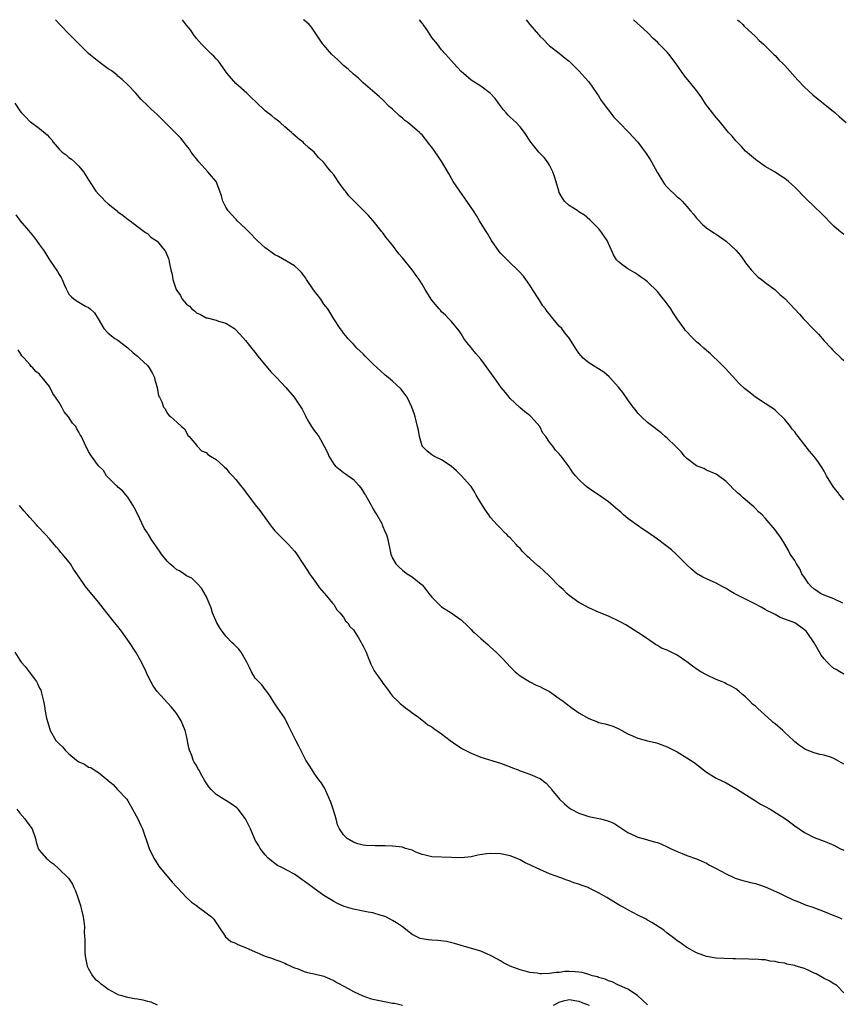
# Model space of a CAD drawing. Units: inches. Extents: x 2628000 to 2631000, y 1500000 to 1503000.
# Drawn here: x 2628267 to 2628435, y 1502799 to 1503000 of the extents above; entities that cross this region are included whole.
import ezdxf

# ---------------------------------------------------------------- set-up
doc = ezdxf.new("R2010")
doc.units = ezdxf.units.IN
doc.header["$MEASUREMENT"] = 0
doc.layers.add('LD26281500_10ft', color=123, linetype='Continuous')

msp = doc.modelspace()

# ---------------------------------------------------------------- linework, layer by layer
at = {"layer": 'LD26281500_10ft'}
for points, elevation in [([(2628435, 1502848.18), (2628433.61, 1502849), (2628433, 1502849.32), (2628432.5, 1502849.5), (2628431, 1502849.97), (2628430.14, 1502850.14), (2628429, 1502850.48), (2628427.18, 1502851.18), (2628427, 1502851.27), (2628425.98, 1502851.98), (2628425, 1502852.75), (2628424.76, 1502853), (2628423, 1502854.62), (2628422.61, 1502855), (2628421, 1502856.37), (2628420.64, 1502856.64), (2628420.29, 1502857), (2628417.49, 1502859.49), (2628417, 1502859.99), (2628416.42, 1502860.42), (2628415.88, 1502861), (2628415, 1502861.87), (2628414.37, 1502862.37), (2628413.67, 1502863), (2628413.3, 1502863.3), (2628413, 1502863.51), (2628412.07, 1502864.07), (2628411, 1502864.57), (2628410.72, 1502864.72), (2628410.08, 1502865), (2628409, 1502865.43), (2628407, 1502866.37), (2628405.88, 1502867), (2628405.34, 1502867.34), (2628404.15, 1502868.15), (2628403, 1502869.07), (2628401, 1502870.39), (2628399.82, 1502871), (2628399.25, 1502871.25), (2628399, 1502871.4), (2628397.85, 1502871.85), (2628397, 1502872.4), (2628396.6, 1502872.6), (2628395, 1502873.73), (2628393, 1502875.03), (2628390.56, 1502876.56), (2628389.28, 1502877.28), (2628387, 1502878.35), (2628385.12, 1502879.12), (2628383, 1502880.04), (2628382.4, 1502880.4), (2628381, 1502881.13), (2628379, 1502882.59), (2628378.54, 1502883), (2628377.77, 1502883.77), (2628377, 1502884.44), (2628375, 1502886.5), (2628373.74, 1502887.74), (2628373, 1502888.35), (2628372.64, 1502888.64), (2628371, 1502890.11), (2628370.49, 1502890.49), (2628370.05, 1502891), (2628369.51, 1502891.51), (2628369, 1502892.16), (2628368.54, 1502892.54), (2628368.18, 1502893), (2628367, 1502894.33), (2628366.63, 1502894.63), (2628366.29, 1502895), (2628365.6, 1502895.6), (2628365, 1502896.29), (2628364.64, 1502896.64), (2628364.34, 1502897), (2628363, 1502898.48), (2628362.66, 1502899), (2628361.96, 1502899.96), (2628361, 1502901.47), (2628360.07, 1502903), (2628359.71, 1502903.7), (2628359, 1502904.77), (2628358.9, 1502904.9), (2628357, 1502907.05), (2628356, 1502908), (2628354.93, 1502908.93), (2628353, 1502910.24), (2628351.4, 1502911), (2628351, 1502911.22), (2628350.02, 1502912.02), (2628349.05, 1502913), (2628349, 1502913.09), (2628348.46, 1502915), (2628348.26, 1502916.26), (2628348.11, 1502917), (2628347.8, 1502918.2), (2628347.63, 1502919), (2628347.49, 1502919.49), (2628346.95, 1502920.95), (2628345.96, 1502923), (2628345.58, 1502923.57), (2628344.69, 1502924.69), (2628343, 1502926.27), (2628342.13, 1502927), (2628341.51, 1502927.51), (2628340.44, 1502928.44), (2628339.88, 1502929), (2628339, 1502929.81), (2628337.81, 1502931), (2628337.39, 1502931.39), (2628337, 1502931.82), (2628336.37, 1502932.37), (2628335.74, 1502933), (2628335, 1502933.84), (2628334.41, 1502934.41), (2628333.85, 1502935), (2628333.49, 1502935.49), (2628333, 1502936.1), (2628332.63, 1502936.63), (2628332.34, 1502937), (2628331, 1502939.01), (2628329.79, 1502941), (2628329, 1502942), (2628328.36, 1502943), (2628326.88, 1502944.88), (2628325.44, 1502947), (2628325.28, 1502947.28), (2628324.42, 1502948.42), (2628323.87, 1502949), (2628323, 1502949.78), (2628319.71, 1502951.71), (2628319, 1502952.06), (2628318.46, 1502952.46), (2628317.66, 1502953), (2628317, 1502953.49), (2628315.39, 1502955), (2628315.2, 1502955.2), (2628315, 1502955.36), (2628314.22, 1502956.22), (2628313, 1502957.44), (2628311.33, 1502959), (2628311.17, 1502959.17), (2628311, 1502959.32), (2628309.47, 1502961), (2628309, 1502961.79), (2628308.37, 1502963), (2628308.09, 1502964.09), (2628307.79, 1502965), (2628307.01, 1502967.01), (2628306.08, 1502968.08), (2628305.31, 1502969), (2628303.46, 1502971), (2628303.25, 1502971.25), (2628302.39, 1502972.39), (2628301.95, 1502973), (2628301.58, 1502973.58), (2628301, 1502974.34), (2628299.82, 1502975.82), (2628297, 1502978.64), (2628296.62, 1502979), (2628295, 1502980.65), (2628293.75, 1502981.75), (2628293, 1502982.47), (2628291.75, 1502983.75), (2628290.64, 1502985), (2628289, 1502986.72), (2628287.82, 1502987.83), (2628287, 1502988.5), (2628286.74, 1502988.74), (2628285.61, 1502989.61), (2628285, 1502989.99), (2628283.66, 1502991), (2628283, 1502991.47), (2628282.15, 1502992.15), (2628281, 1502993.13), (2628279.08, 1502995), (2628278.06, 1502996.06), (2628277.08, 1502997), (2628275.13, 1502999), (2628274.25, 1503000)], 8710), ([(2628435, 1502866.49), (2628434.22, 1502867), (2628433.45, 1502867.45), (2628433, 1502867.7), (2628432.3, 1502868.3), (2628431.59, 1502869), (2628431, 1502869.66), (2628430.42, 1502870.42), (2628430.07, 1502871), (2628429, 1502872.88), (2628427.55, 1502875), (2628427.31, 1502875.31), (2628427, 1502875.59), (2628425, 1502877), (2628423, 1502877.77), (2628422.06, 1502878.06), (2628421, 1502878.66), (2628420.36, 1502879), (2628419.43, 1502879.43), (2628419, 1502879.71), (2628418.18, 1502880.18), (2628416.87, 1502880.87), (2628415, 1502881.79), (2628412.65, 1502883), (2628411.61, 1502883.61), (2628411, 1502883.99), (2628410.32, 1502884.32), (2628409, 1502885.06), (2628407, 1502885.94), (2628406.3, 1502886.3), (2628405, 1502887.07), (2628403.93, 1502887.93), (2628403, 1502888.8), (2628402.82, 1502889), (2628400.84, 1502891), (2628399.86, 1502891.86), (2628398.47, 1502893), (2628397, 1502894.08), (2628395, 1502895.45), (2628394.06, 1502896.06), (2628392.88, 1502896.88), (2628391, 1502898.29), (2628390.12, 1502899), (2628389.53, 1502899.53), (2628388.43, 1502900.43), (2628387, 1502901.66), (2628385, 1502903.09), (2628383.84, 1502903.84), (2628382.67, 1502904.67), (2628382.3, 1502905), (2628381, 1502906.19), (2628380.27, 1502907), (2628379.71, 1502907.71), (2628379, 1502908.78), (2628377.37, 1502911), (2628377.19, 1502911.19), (2628377, 1502911.47), (2628376.23, 1502912.23), (2628375.66, 1502913), (2628375, 1502913.84), (2628374.25, 1502915), (2628373.67, 1502915.67), (2628373.05, 1502917), (2628371.29, 1502919), (2628371, 1502919.26), (2628370, 1502920), (2628368.94, 1502920.94), (2628367, 1502922.77), (2628366.8, 1502923), (2628366, 1502924), (2628365.17, 1502925), (2628365, 1502925.22), (2628363.73, 1502927), (2628361, 1502930.75), (2628359.95, 1502931.95), (2628359.11, 1502933), (2628359, 1502933.17), (2628358.15, 1502934.15), (2628357.51, 1502935), (2628357, 1502935.93), (2628356.56, 1502936.56), (2628355, 1502938.44), (2628354.48, 1502939), (2628353.76, 1502939.76), (2628353, 1502940.41), (2628352.75, 1502940.75), (2628352.51, 1502941), (2628351, 1502942.8), (2628350.85, 1502943), (2628349.61, 1502945), (2628349, 1502946.05), (2628348.43, 1502947), (2628347.82, 1502947.82), (2628346.99, 1502949), (2628345, 1502951.43), (2628344.28, 1502952.28), (2628343, 1502954.04), (2628341.62, 1502955.62), (2628341, 1502956.54), (2628340.77, 1502956.77), (2628340.61, 1502957), (2628339.03, 1502959), (2628338.06, 1502960.06), (2628337.15, 1502961), (2628335.07, 1502963.07), (2628334.1, 1502964.1), (2628333.39, 1502965), (2628333.2, 1502965.2), (2628331.93, 1502967), (2628331.54, 1502967.54), (2628331, 1502968.35), (2628330.5, 1502969), (2628329.8, 1502969.8), (2628329, 1502970.85), (2628327.91, 1502971.91), (2628327, 1502973), (2628325.89, 1502973.89), (2628325, 1502974.78), (2628324.74, 1502975), (2628323.75, 1502975.75), (2628322.69, 1502976.69), (2628322.36, 1502977), (2628321, 1502978.15), (2628320.05, 1502979), (2628319.48, 1502979.48), (2628319, 1502979.88), (2628318.36, 1502980.36), (2628317, 1502981.44), (2628315.15, 1502983.15), (2628314.16, 1502984.16), (2628313.27, 1502985), (2628311, 1502987), (2628309.27, 1502989), (2628307.51, 1502991.51), (2628307, 1502992.05), (2628306.57, 1502992.57), (2628306.1, 1502993), (2628305, 1502994.03), (2628304.01, 1502995), (2628303, 1502996.18), (2628302.67, 1502996.67), (2628302.38, 1502997), (2628301.85, 1502997.85), (2628301, 1502998.87), (2628300.14, 1503000)], 8720), ([(2628434.8, 1502881), (2628433, 1502881.86), (2628431, 1502882.66), (2628430.23, 1502883), (2628429.49, 1502883.49), (2628429, 1502883.85), (2628428.37, 1502884.37), (2628427.79, 1502885), (2628427, 1502886.24), (2628426.49, 1502887), (2628426.02, 1502888.02), (2628425.34, 1502889), (2628425, 1502889.7), (2628424.1, 1502891), (2628423.76, 1502891.76), (2628423, 1502893.06), (2628422.23, 1502894.23), (2628421, 1502895.95), (2628419, 1502898.33), (2628418.37, 1502899), (2628417.64, 1502899.64), (2628417, 1502900.33), (2628416.64, 1502900.64), (2628416.28, 1502901), (2628414.48, 1502902.48), (2628413.97, 1502903), (2628413.42, 1502903.42), (2628413, 1502903.87), (2628412.4, 1502904.4), (2628411.84, 1502905), (2628411, 1502905.83), (2628409.47, 1502907), (2628409, 1502907.31), (2628407, 1502908.16), (2628406.44, 1502908.44), (2628405, 1502909), (2628403, 1502910.53), (2628402.56, 1502911), (2628401.87, 1502911.87), (2628401, 1502912.69), (2628400.86, 1502912.86), (2628400.7, 1502913), (2628399, 1502914.66), (2628398.57, 1502915), (2628397.75, 1502915.75), (2628397, 1502916.31), (2628396.63, 1502916.63), (2628396.1, 1502917), (2628395, 1502917.87), (2628393.78, 1502919), (2628393, 1502919.77), (2628392.48, 1502920.48), (2628392.06, 1502921), (2628391, 1502922.46), (2628389.96, 1502923.96), (2628389.07, 1502925.07), (2628387.33, 1502927), (2628387.18, 1502927.18), (2628386.1, 1502928.1), (2628383, 1502930.02), (2628381.88, 1502931), (2628381.45, 1502931.45), (2628381, 1502932.02), (2628380.33, 1502933), (2628379.05, 1502935), (2628378.13, 1502936.13), (2628377.49, 1502937), (2628377, 1502937.51), (2628375.76, 1502939), (2628375.39, 1502939.39), (2628375, 1502939.91), (2628374.5, 1502940.5), (2628374.16, 1502941), (2628373.67, 1502941.67), (2628372.81, 1502943), (2628371.56, 1502945), (2628371, 1502945.84), (2628369.68, 1502947.68), (2628368.74, 1502948.74), (2628366.68, 1502950.68), (2628365.67, 1502951.67), (2628365, 1502952.41), (2628364.74, 1502952.74), (2628363.19, 1502955), (2628362.37, 1502956.37), (2628361.92, 1502957), (2628360.69, 1502959), (2628360.08, 1502960.08), (2628359.5, 1502961), (2628359, 1502961.71), (2628358.17, 1502963), (2628356.72, 1502965), (2628355.38, 1502967), (2628354.52, 1502968.52), (2628353.04, 1502971.04), (2628352.21, 1502972.21), (2628351, 1502973.99), (2628350.54, 1502974.54), (2628350.21, 1502975), (2628349, 1502976.49), (2628348.73, 1502976.73), (2628348.47, 1502977), (2628347, 1502978.29), (2628346.14, 1502979), (2628345.47, 1502979.47), (2628345, 1502979.94), (2628344.39, 1502980.39), (2628343, 1502981.74), (2628342.31, 1502982.31), (2628341, 1502983.64), (2628340.3, 1502984.3), (2628337, 1502987.1), (2628336.05, 1502988.05), (2628335, 1502988.9), (2628333.93, 1502989.93), (2628333, 1502990.68), (2628332.64, 1502991), (2628331.82, 1502991.82), (2628330.54, 1502993), (2628329, 1502994.78), (2628328.79, 1502995), (2628327, 1502997.68), (2628326.45, 1502998.45), (2628325.97, 1502999), (2628325, 1502999.88), (2628324.85, 1503000)], 8730), ([(2628435, 1502902.09), (2628434.22, 1502903), (2628433.7, 1502903.7), (2628433, 1502904.59), (2628432.71, 1502905), (2628431.48, 1502907), (2628431, 1502907.91), (2628430.6, 1502908.6), (2628429.81, 1502909.81), (2628429, 1502910.93), (2628428.03, 1502912.03), (2628425.72, 1502915), (2628425.39, 1502915.39), (2628425, 1502915.96), (2628424.51, 1502916.51), (2628424.16, 1502917), (2628423, 1502918.43), (2628422.46, 1502919), (2628421.7, 1502919.7), (2628421, 1502920.36), (2628420.65, 1502920.65), (2628420.14, 1502921), (2628419, 1502921.73), (2628417, 1502923.03), (2628415.89, 1502923.89), (2628414.78, 1502924.78), (2628413.76, 1502925.76), (2628413, 1502926.55), (2628410.89, 1502928.89), (2628409.9, 1502929.9), (2628407.83, 1502931.83), (2628407, 1502932.51), (2628406.46, 1502933), (2628405.72, 1502933.72), (2628405, 1502934.33), (2628404.29, 1502935), (2628402.68, 1502936.68), (2628402.43, 1502937), (2628401.01, 1502939.01), (2628400.21, 1502940.21), (2628399.73, 1502941), (2628399, 1502942.03), (2628398.56, 1502942.56), (2628398.23, 1502943), (2628397.67, 1502943.67), (2628397, 1502944.57), (2628395, 1502946.53), (2628394.38, 1502947), (2628393.58, 1502947.58), (2628393, 1502947.94), (2628392.38, 1502948.38), (2628391, 1502949.2), (2628389.96, 1502949.96), (2628389, 1502950.7), (2628388.69, 1502951), (2628388.02, 1502952.02), (2628387.61, 1502953), (2628386.74, 1502955), (2628385.33, 1502957), (2628385, 1502957.41), (2628383.21, 1502959.21), (2628382.16, 1502960.16), (2628381, 1502960.84), (2628380.91, 1502960.91), (2628380.75, 1502961), (2628379, 1502962.12), (2628378.09, 1502963), (2628377.62, 1502963.62), (2628377, 1502964.79), (2628376.88, 1502965.12), (2628376.03, 1502968.03), (2628375.66, 1502969), (2628375, 1502970.36), (2628374.57, 1502971), (2628373.89, 1502971.89), (2628372.85, 1502973), (2628371.2, 1502975), (2628369.9, 1502977), (2628369, 1502978.16), (2628368.22, 1502979), (2628367.56, 1502979.56), (2628367, 1502980.13), (2628366.54, 1502980.54), (2628366.16, 1502981), (2628365.61, 1502981.61), (2628365, 1502982.46), (2628364.57, 1502983), (2628363.91, 1502983.91), (2628363, 1502984.96), (2628361, 1502986.42), (2628359, 1502987.67), (2628357.48, 1502989), (2628357, 1502989.44), (2628355.59, 1502991), (2628355, 1502991.63), (2628353.81, 1502993), (2628353, 1502993.85), (2628352.14, 1502995), (2628351, 1502996.38), (2628349.99, 1502997.99), (2628349.22, 1502999), (2628349.14, 1502999.14), (2628349, 1502999.29), (2628348.52, 1503000)], 8740), ([(2628370.22, 1503000), (2628371, 1502999.02), (2628372.74, 1502997), (2628372.87, 1502996.87), (2628373, 1502996.67), (2628373.87, 1502995.87), (2628374.65, 1502995), (2628375, 1502994.67), (2628377, 1502993.19), (2628378.18, 1502992.18), (2628379, 1502991.56), (2628379.55, 1502991), (2628381, 1502989.6), (2628382.2, 1502988.2), (2628383, 1502987.32), (2628383.77, 1502986.23), (2628384.77, 1502984.77), (2628385, 1502984.47), (2628385.55, 1502983.55), (2628385.94, 1502983), (2628387, 1502981.53), (2628388.12, 1502980.12), (2628389.2, 1502979), (2628391.17, 1502977), (2628393, 1502975), (2628394.54, 1502973), (2628394.7, 1502972.7), (2628395.51, 1502971.51), (2628395.83, 1502971), (2628396.93, 1502968.93), (2628398.12, 1502967), (2628398.47, 1502966.47), (2628399, 1502965.84), (2628401, 1502963.88), (2628401.51, 1502963.51), (2628402.03, 1502963), (2628403, 1502961.93), (2628403.77, 1502961), (2628404.35, 1502960.35), (2628405, 1502959.5), (2628405.23, 1502959.23), (2628406.23, 1502958.23), (2628407, 1502957.57), (2628408.51, 1502956.51), (2628409, 1502956.24), (2628411, 1502954.83), (2628412.98, 1502953), (2628413.92, 1502951.92), (2628414.76, 1502950.76), (2628415, 1502950.4), (2628416.14, 1502949), (2628417, 1502948), (2628417.52, 1502947.52), (2628418.22, 1502947), (2628419, 1502946.39), (2628421, 1502944.9), (2628421.98, 1502943.98), (2628423, 1502943.11), (2628425.96, 1502939.96), (2628426.83, 1502939), (2628429, 1502936.75), (2628429.87, 1502935.87), (2628431, 1502934.51), (2628432.43, 1502933), (2628432.69, 1502932.69), (2628434.46, 1502931), (2628435, 1502930.46)], 8750), ([(2628435, 1502956.18), (2628434.03, 1502957), (2628433, 1502957.92), (2628430.45, 1502960.45), (2628427.41, 1502963.41), (2628427, 1502963.83), (2628426.39, 1502964.39), (2628425.86, 1502965), (2628425, 1502965.87), (2628423.77, 1502967), (2628423, 1502967.63), (2628422.14, 1502968.14), (2628421, 1502968.93), (2628419, 1502970.09), (2628417.27, 1502971.27), (2628417, 1502971.47), (2628416.17, 1502972.17), (2628415, 1502973.22), (2628414.14, 1502974.14), (2628413.28, 1502975), (2628413.16, 1502975.16), (2628413, 1502975.31), (2628412.22, 1502976.22), (2628411.48, 1502977), (2628409.84, 1502979), (2628409.49, 1502979.49), (2628409, 1502980.02), (2628408.22, 1502981), (2628406.83, 1502982.83), (2628406.06, 1502984.06), (2628405.39, 1502985), (2628405, 1502985.53), (2628403.83, 1502987), (2628402.55, 1502988.55), (2628400.84, 1502991), (2628399.3, 1502993), (2628399, 1502993.37), (2628397.39, 1502995), (2628397, 1502995.45), (2628396.15, 1502996.15), (2628395, 1502997.37), (2628392.15, 1503000)], 8760), ([(2628413.37, 1503000), (2628413.67, 1502999.67), (2628414.41, 1502999), (2628414.7, 1502998.7), (2628417, 1502996.55), (2628417.77, 1502995.77), (2628418.63, 1502995), (2628420.67, 1502993), (2628420.82, 1502992.83), (2628421, 1502992.68), (2628421.79, 1502991.79), (2628422.63, 1502991), (2628423, 1502990.63), (2628425.66, 1502987.66), (2628427, 1502986.26), (2628428.7, 1502984.7), (2628429.79, 1502983.79), (2628430.8, 1502983), (2628433.23, 1502981), (2628434.16, 1502980.16), (2628435.47, 1502979)], 8770), ([(2628265.96, 1502983), (2628267, 1502981.42), (2628267.33, 1502981), (2628268.16, 1502980.16), (2628269, 1502979.26), (2628269.14, 1502979.14), (2628271, 1502977.79), (2628272.55, 1502976.55), (2628273, 1502975.98), (2628273.49, 1502975.49), (2628273.81, 1502975), (2628275, 1502973.62), (2628275.65, 1502973), (2628276.41, 1502972.41), (2628277, 1502971.91), (2628277.53, 1502971.53), (2628278.14, 1502971), (2628279, 1502970.14), (2628279.98, 1502969), (2628281, 1502967.31), (2628281.62, 1502966.38), (2628282.5, 1502965), (2628283, 1502964.41), (2628283.72, 1502963.72), (2628284.41, 1502963), (2628285, 1502962.46), (2628286.92, 1502960.92), (2628287, 1502960.83), (2628288.08, 1502960.08), (2628289.17, 1502959.17), (2628289.46, 1502959), (2628291, 1502957.85), (2628292.61, 1502956.61), (2628293, 1502956.39), (2628293.67, 1502955.67), (2628295, 1502954.8), (2628296.49, 1502953), (2628296.71, 1502952.71), (2628297.3, 1502951.3), (2628297.37, 1502951), (2628297.41, 1502950.59), (2628297.78, 1502949), (2628298.06, 1502948.06), (2628298.2, 1502947), (2628298.87, 1502945), (2628299, 1502944.78), (2628299.74, 1502943.74), (2628300.12, 1502943), (2628301, 1502941.95), (2628301.55, 1502941.55), (2628302.05, 1502941), (2628302.59, 1502940.59), (2628303, 1502940.22), (2628303.86, 1502939.86), (2628305, 1502939.21), (2628305.18, 1502939.18), (2628307, 1502938.7), (2628307.49, 1502938.51), (2628309, 1502938.11), (2628310.75, 1502937), (2628310.89, 1502936.89), (2628311.86, 1502935.86), (2628313, 1502934.57), (2628314.58, 1502932.58), (2628315, 1502932.13), (2628315.46, 1502931.47), (2628315.84, 1502931), (2628318.2, 1502928.2), (2628319.35, 1502927), (2628321.2, 1502925), (2628322.02, 1502924.02), (2628322.95, 1502923), (2628324.32, 1502921), (2628324.56, 1502920.56), (2628325.22, 1502919.22), (2628325.3, 1502919), (2628325.92, 1502917.92), (2628326.43, 1502917), (2628327, 1502916.22), (2628327.57, 1502915.57), (2628327.94, 1502915), (2628329.06, 1502913), (2628329.71, 1502911.71), (2628329.99, 1502911), (2628331, 1502909.35), (2628331.31, 1502909), (2628333, 1502907.62), (2628333.38, 1502907.38), (2628335, 1502906.21), (2628336.12, 1502905), (2628336.51, 1502904.51), (2628337.3, 1502903.3), (2628337.47, 1502903), (2628338.63, 1502901), (2628338.74, 1502900.74), (2628339, 1502900.31), (2628339.47, 1502899.47), (2628339.78, 1502899), (2628340.78, 1502897.22), (2628340.89, 1502897), (2628341.5, 1502895.5), (2628341.77, 1502895), (2628342.01, 1502894.01), (2628342.21, 1502893), (2628342.37, 1502892.37), (2628342.61, 1502891), (2628343, 1502890.16), (2628343.69, 1502889), (2628344.34, 1502888.34), (2628345, 1502887.75), (2628345.41, 1502887.41), (2628346, 1502887), (2628347, 1502886.37), (2628348.86, 1502884.86), (2628349, 1502884.71), (2628349.81, 1502883.81), (2628350.4, 1502883), (2628351, 1502882.25), (2628352.61, 1502880.61), (2628353, 1502880.24), (2628354.96, 1502879), (2628357, 1502877.61), (2628358.31, 1502876.31), (2628359, 1502875.66), (2628359.31, 1502875.31), (2628359.64, 1502875), (2628361, 1502873.77), (2628362.48, 1502872.48), (2628363, 1502872.05), (2628364.12, 1502871), (2628365.55, 1502869.55), (2628367, 1502867.99), (2628367.49, 1502867.49), (2628368.02, 1502867), (2628369, 1502866.15), (2628370.97, 1502864.97), (2628372.31, 1502864.31), (2628373, 1502864.03), (2628373.64, 1502863.64), (2628375, 1502862.96), (2628377, 1502861.58), (2628377.8, 1502861), (2628378.44, 1502860.44), (2628379, 1502860.07), (2628379.6, 1502859.6), (2628380.49, 1502859), (2628381, 1502858.64), (2628383, 1502857.46), (2628384.77, 1502856.77), (2628385, 1502856.69), (2628386.36, 1502856.36), (2628387, 1502856.19), (2628387.9, 1502855.9), (2628389, 1502855.43), (2628389.28, 1502855.28), (2628389.75, 1502855), (2628391, 1502854.36), (2628393, 1502853.47), (2628395, 1502852.9), (2628396.57, 1502852.57), (2628397, 1502852.45), (2628399, 1502851.72), (2628401, 1502850.66), (2628403, 1502849.48), (2628403.73, 1502849), (2628404.48, 1502848.48), (2628405.64, 1502847.64), (2628406.42, 1502847), (2628407, 1502846.56), (2628409, 1502845.32), (2628411, 1502844.34), (2628411.85, 1502843.85), (2628413, 1502843.23), (2628413.13, 1502843.13), (2628416.47, 1502841), (2628416.79, 1502840.79), (2628417, 1502840.69), (2628418.04, 1502840.04), (2628419, 1502839.56), (2628420.01, 1502839), (2628421.85, 1502837.85), (2628423.15, 1502837), (2628424.19, 1502836.19), (2628425, 1502835.59), (2628425.9, 1502835), (2628427, 1502834.21), (2628429, 1502833.21), (2628431, 1502832.46), (2628432.05, 1502832.05), (2628433, 1502831.62), (2628434.22, 1502831), (2628435, 1502830.62)], 8700), ([(2628266.19, 1502960.19), (2628267.08, 1502959), (2628268.73, 1502957), (2628269.77, 1502955.77), (2628270.37, 1502955), (2628271, 1502954.08), (2628271.78, 1502953), (2628272.26, 1502952.26), (2628273, 1502951.03), (2628274.67, 1502948.67), (2628275, 1502948), (2628275.39, 1502947.39), (2628275.59, 1502947), (2628276.03, 1502945.97), (2628276.49, 1502945), (2628277, 1502944.05), (2628277.5, 1502943.5), (2628278.09, 1502943), (2628279, 1502942.41), (2628280.4, 1502941.6), (2628281, 1502941.29), (2628281.35, 1502941), (2628282.21, 1502940.21), (2628282.97, 1502939), (2628284.13, 1502937), (2628285, 1502936.07), (2628285.58, 1502935.58), (2628286.35, 1502935), (2628286.78, 1502934.78), (2628287, 1502934.64), (2628289, 1502933.07), (2628290.09, 1502932.09), (2628291, 1502931.37), (2628291.42, 1502931), (2628293, 1502929.45), (2628293.39, 1502929), (2628293.95, 1502927.95), (2628294.43, 1502927), (2628294.52, 1502926.52), (2628294.96, 1502925), (2628295.29, 1502923.29), (2628295.49, 1502923), (2628295.92, 1502922.08), (2628296.31, 1502921), (2628296.62, 1502920.62), (2628297, 1502919.73), (2628297.35, 1502919.35), (2628297.8, 1502919), (2628299, 1502917.92), (2628299.94, 1502917), (2628300.53, 1502916.53), (2628301, 1502915.8), (2628301.23, 1502915.23), (2628301.51, 1502915), (2628303, 1502913.23), (2628303.18, 1502913), (2628304.05, 1502912.05), (2628305, 1502911.71), (2628305.31, 1502911.31), (2628305.88, 1502911), (2628307, 1502910.33), (2628308.48, 1502909), (2628308.74, 1502908.74), (2628309, 1502908.53), (2628309.68, 1502907.68), (2628310.32, 1502907), (2628311, 1502906.25), (2628311.97, 1502905), (2628312.44, 1502904.44), (2628313, 1502903.68), (2628315, 1502901.05), (2628315.92, 1502899.92), (2628318.03, 1502897), (2628318.45, 1502896.45), (2628319, 1502895.77), (2628319.36, 1502895.36), (2628321.74, 1502893), (2628323, 1502891.6), (2628323.26, 1502891.26), (2628325, 1502888.68), (2628325.63, 1502887.63), (2628326.07, 1502887), (2628326.43, 1502886.43), (2628327.51, 1502885), (2628328.11, 1502884.11), (2628329.52, 1502882.48), (2628330.76, 1502881), (2628330.86, 1502880.85), (2628331, 1502880.74), (2628331.62, 1502879.62), (2628332.27, 1502879), (2628333, 1502878.16), (2628333.42, 1502877.42), (2628333.87, 1502877), (2628334.25, 1502876.25), (2628335, 1502875.56), (2628335.21, 1502875.21), (2628335.38, 1502875), (2628336.04, 1502873.96), (2628336.58, 1502873), (2628336.71, 1502872.71), (2628337, 1502872.25), (2628337.39, 1502871.39), (2628337.6, 1502871), (2628338.05, 1502869.95), (2628338.59, 1502868.59), (2628339.22, 1502867.22), (2628340.78, 1502865), (2628341, 1502864.7), (2628341.76, 1502863.76), (2628342.31, 1502863), (2628342.59, 1502862.59), (2628343, 1502862.05), (2628344.1, 1502861), (2628344.54, 1502860.54), (2628345.63, 1502859.63), (2628346.57, 1502859), (2628347, 1502858.64), (2628348.28, 1502857.72), (2628349, 1502857.17), (2628349.26, 1502857), (2628350.2, 1502856.2), (2628351, 1502855.78), (2628351.42, 1502855.42), (2628353, 1502854.35), (2628354.77, 1502853), (2628356.07, 1502852.07), (2628357.29, 1502851.29), (2628357.8, 1502851), (2628359, 1502850.38), (2628361, 1502849.58), (2628365, 1502848.39), (2628367, 1502847.63), (2628367.43, 1502847.43), (2628368.59, 1502847), (2628369, 1502846.83), (2628371, 1502846.11), (2628373, 1502845.26), (2628373.17, 1502845.17), (2628374.3, 1502844.3), (2628375, 1502843.57), (2628375.26, 1502843.26), (2628375.43, 1502843), (2628377.01, 1502841), (2628378.06, 1502840.06), (2628379, 1502839.29), (2628379.42, 1502839), (2628381, 1502838.16), (2628383, 1502837.46), (2628385.39, 1502837), (2628386.7, 1502836.7), (2628388.1, 1502836.1), (2628389.34, 1502835.34), (2628391, 1502834.23), (2628392.44, 1502833.56), (2628393, 1502833.28), (2628394, 1502833), (2628394.79, 1502832.79), (2628395, 1502832.75), (2628396.35, 1502832.35), (2628397, 1502832.2), (2628397.83, 1502831.83), (2628399, 1502831.33), (2628399.64, 1502831), (2628401, 1502830.37), (2628402.08, 1502829.92), (2628403, 1502829.56), (2628405, 1502828.83), (2628407, 1502827.96), (2628407.6, 1502827.6), (2628409, 1502826.89), (2628411, 1502825.77), (2628412.89, 1502824.89), (2628414.42, 1502824.42), (2628415, 1502824.3), (2628416.01, 1502824.01), (2628417, 1502823.83), (2628417.6, 1502823.6), (2628419, 1502823.15), (2628421.87, 1502821.87), (2628423, 1502821.28), (2628424.56, 1502820.56), (2628425, 1502820.33), (2628425.99, 1502819.99), (2628427, 1502819.55), (2628427.43, 1502819.43), (2628428.67, 1502819), (2628431, 1502818.12), (2628433, 1502817.33), (2628433.76, 1502817), (2628434.6, 1502816.6)], 8690), ([(2628435, 1502801.53), (2628433.58, 1502803), (2628433.24, 1502803.24), (2628433, 1502803.35), (2628432.01, 1502804.01), (2628431, 1502804.48), (2628430.68, 1502804.68), (2628429.39, 1502805.39), (2628429, 1502805.55), (2628428, 1502806), (2628427, 1502806.46), (2628425.27, 1502807), (2628425, 1502807.1), (2628423.4, 1502807.4), (2628423, 1502807.55), (2628421.7, 1502807.7), (2628421, 1502807.95), (2628420, 1502808), (2628419, 1502808.26), (2628418.24, 1502808.24), (2628417, 1502808.39), (2628416.35, 1502808.35), (2628415, 1502808.43), (2628414.39, 1502808.39), (2628413, 1502808.47), (2628412.45, 1502808.45), (2628410.53, 1502808.53), (2628409, 1502808.63), (2628407, 1502808.96), (2628405, 1502809.69), (2628403, 1502810.79), (2628401.7, 1502811.7), (2628401, 1502812.15), (2628400.53, 1502812.53), (2628399, 1502813.71), (2628398.29, 1502814.3), (2628395.87, 1502815.87), (2628395, 1502816.34), (2628394.59, 1502816.59), (2628393, 1502817.39), (2628391, 1502818.43), (2628390.03, 1502819), (2628389.35, 1502819.35), (2628388.09, 1502820.09), (2628386.71, 1502821), (2628385, 1502821.91), (2628383.11, 1502822.89), (2628382.86, 1502823), (2628381.47, 1502823.47), (2628381, 1502823.7), (2628379.97, 1502823.97), (2628379, 1502824.4), (2628378.52, 1502824.52), (2628377.3, 1502825), (2628375, 1502825.83), (2628373, 1502826.67), (2628372.31, 1502827), (2628371.4, 1502827.4), (2628371, 1502827.61), (2628370.05, 1502828.05), (2628369, 1502828.64), (2628368.17, 1502829), (2628367, 1502829.45), (2628365, 1502829.88), (2628363, 1502829.93), (2628362.15, 1502829.85), (2628360.41, 1502829.59), (2628359, 1502829.3), (2628357, 1502829.09), (2628355, 1502829.13), (2628351, 1502829.25), (2628349.63, 1502829.63), (2628349, 1502829.76), (2628347.76, 1502830.24), (2628347, 1502830.6), (2628345.63, 1502831), (2628345.17, 1502831.17), (2628345, 1502831.21), (2628343, 1502831.46), (2628341.48, 1502831.48), (2628341, 1502831.5), (2628339.48, 1502831.48), (2628337.57, 1502831.57), (2628337, 1502831.65), (2628335.93, 1502831.93), (2628335, 1502832.25), (2628333.73, 1502833), (2628333, 1502833.73), (2628332.14, 1502835), (2628331.79, 1502835.79), (2628331.46, 1502837), (2628330.88, 1502839), (2628330.39, 1502840.39), (2628330.15, 1502841), (2628329.17, 1502843.17), (2628328.41, 1502844.41), (2628327.99, 1502845), (2628327, 1502846.35), (2628326.58, 1502847), (2628325.99, 1502847.99), (2628325.34, 1502849), (2628324.28, 1502851), (2628323.86, 1502851.86), (2628323.27, 1502853), (2628321.87, 1502855.87), (2628321, 1502857.56), (2628319.58, 1502859.58), (2628318.63, 1502861), (2628318.02, 1502862.02), (2628317.34, 1502863), (2628317, 1502863.41), (2628316.35, 1502864.35), (2628315.65, 1502865), (2628315, 1502865.7), (2628314.24, 1502867), (2628313.85, 1502867.85), (2628313.3, 1502869), (2628313, 1502869.47), (2628312.13, 1502871), (2628311.65, 1502871.65), (2628311, 1502872.2), (2628310.63, 1502872.63), (2628310.24, 1502873), (2628309, 1502874.25), (2628308.42, 1502875), (2628307.85, 1502875.85), (2628307.16, 1502877), (2628306.28, 1502879), (2628306.02, 1502880.02), (2628305.57, 1502881), (2628305, 1502882.46), (2628304.03, 1502884.03), (2628303.15, 1502885), (2628302.07, 1502886.07), (2628301, 1502886.6), (2628300.45, 1502887), (2628299.57, 1502887.57), (2628299, 1502887.81), (2628298.37, 1502888.37), (2628297.6, 1502889), (2628297, 1502889.59), (2628295.87, 1502891), (2628294.71, 1502892.71), (2628294.54, 1502893), (2628293.87, 1502893.87), (2628293.23, 1502895), (2628293.12, 1502895.12), (2628293, 1502895.35), (2628292.33, 1502896.33), (2628291, 1502899.19), (2628290.4, 1502900.39), (2628290.05, 1502901), (2628289, 1502902.61), (2628288.66, 1502903), (2628287.94, 1502903.94), (2628287, 1502904.69), (2628286.84, 1502904.84), (2628286.61, 1502905), (2628285, 1502906.64), (2628284.68, 1502907), (2628284.04, 1502908.04), (2628283.05, 1502909), (2628281.57, 1502911), (2628281.36, 1502911.36), (2628281, 1502911.93), (2628280.67, 1502912.67), (2628280.45, 1502913), (2628279.57, 1502915), (2628279.31, 1502915.31), (2628279, 1502915.89), (2628278.59, 1502916.59), (2628278.38, 1502917), (2628277.69, 1502917.69), (2628276.93, 1502919), (2628276.01, 1502920.01), (2628275.54, 1502921), (2628275, 1502921.93), (2628274.27, 1502923), (2628273.74, 1502923.74), (2628273, 1502925.18), (2628271.54, 1502927), (2628271.29, 1502927.29), (2628271, 1502927.72), (2628270.28, 1502928.28), (2628269.66, 1502929), (2628269.3, 1502929.3), (2628269, 1502929.71), (2628267.87, 1502931), (2628267.42, 1502931.42), (2628267, 1502932.12), (2628266.64, 1502932.64)], 8680), ([(2628395, 1502799.07), (2628392.97, 1502800.97), (2628391, 1502802.25), (2628389.29, 1502803), (2628389.1, 1502803.1), (2628387.76, 1502803.76), (2628387, 1502804), (2628386.32, 1502804.32), (2628385, 1502804.65), (2628384.76, 1502804.76), (2628383.75, 1502805), (2628383, 1502805.27), (2628381.68, 1502805.68), (2628381, 1502805.76), (2628380.21, 1502805.79), (2628379, 1502805.87), (2628378.15, 1502805.85), (2628377, 1502805.68), (2628376.33, 1502805.67), (2628375, 1502805.44), (2628373.4, 1502805.4), (2628373, 1502805.43), (2628372.49, 1502805.51), (2628371, 1502805.68), (2628370.04, 1502805.96), (2628369, 1502806.19), (2628367, 1502807), (2628365.65, 1502807.65), (2628365, 1502808.08), (2628364.37, 1502808.37), (2628363, 1502809.16), (2628361, 1502810.01), (2628357, 1502811.17), (2628355.62, 1502811.62), (2628354.01, 1502812.01), (2628352.21, 1502812.21), (2628351, 1502812.25), (2628350.32, 1502812.32), (2628349, 1502812.51), (2628348.63, 1502812.63), (2628347.83, 1502813), (2628347, 1502813.45), (2628345, 1502815), (2628343.81, 1502815.81), (2628343, 1502816.26), (2628342.53, 1502816.53), (2628341.59, 1502817), (2628341, 1502817.25), (2628340.67, 1502817.33), (2628339, 1502817.86), (2628338.01, 1502817.99), (2628337, 1502818.21), (2628335, 1502818.56), (2628333.14, 1502819.14), (2628331.75, 1502819.75), (2628331, 1502820.19), (2628330.47, 1502820.47), (2628329.67, 1502821), (2628329, 1502821.37), (2628327, 1502822.78), (2628326.75, 1502823), (2628325.74, 1502823.74), (2628325, 1502824.33), (2628324.58, 1502824.58), (2628323.99, 1502825), (2628323, 1502825.73), (2628321.42, 1502826.58), (2628320.52, 1502827), (2628319.53, 1502827.53), (2628319, 1502827.92), (2628318.39, 1502828.39), (2628317.64, 1502829), (2628317, 1502829.69), (2628316, 1502831), (2628315.65, 1502831.65), (2628315, 1502832.68), (2628314.84, 1502833), (2628314, 1502835), (2628313.03, 1502837), (2628311.51, 1502839), (2628311.26, 1502839.26), (2628310.1, 1502840.1), (2628309, 1502840.73), (2628307, 1502842.01), (2628306, 1502843), (2628305.53, 1502843.53), (2628305, 1502844.34), (2628304.74, 1502844.74), (2628304.13, 1502845.87), (2628303.49, 1502847), (2628303.29, 1502847.29), (2628303, 1502847.88), (2628302.54, 1502848.54), (2628302.36, 1502849), (2628302.05, 1502849.95), (2628301.6, 1502851), (2628301.47, 1502851.47), (2628301, 1502853.97), (2628300.69, 1502855), (2628300.21, 1502856.21), (2628299.87, 1502857), (2628299, 1502858.45), (2628298.58, 1502859), (2628297.86, 1502859.86), (2628294.96, 1502862.96), (2628294.14, 1502864.14), (2628293.68, 1502865), (2628293, 1502866.34), (2628292.72, 1502867), (2628291.77, 1502869), (2628290.61, 1502871), (2628289.32, 1502873), (2628289, 1502873.47), (2628287.91, 1502875), (2628287, 1502876.21), (2628286.63, 1502876.63), (2628285.74, 1502877.74), (2628285, 1502878.7), (2628284.73, 1502879), (2628283.95, 1502879.95), (2628283, 1502881.22), (2628280.39, 1502884.39), (2628279.95, 1502885), (2628278.75, 1502886.75), (2628278.61, 1502887), (2628277.95, 1502887.95), (2628277.31, 1502889), (2628277, 1502889.41), (2628275.69, 1502891), (2628275.36, 1502891.36), (2628275, 1502891.81), (2628274.43, 1502892.43), (2628273.96, 1502893), (2628273, 1502894.13), (2628272.23, 1502895), (2628270.64, 1502896.64), (2628270.35, 1502897), (2628269, 1502898.44), (2628268.56, 1502899), (2628267.83, 1502899.83), (2628266.94, 1502900.94)], 8670), ([(2628265.98, 1502871), (2628267, 1502869.37), (2628267.26, 1502869), (2628268.1, 1502868.1), (2628268.89, 1502867), (2628270.37, 1502865), (2628270.61, 1502864.61), (2628271, 1502863.69), (2628271.24, 1502863.24), (2628271.32, 1502863), (2628271.38, 1502862.62), (2628271.8, 1502861), (2628272.02, 1502860.02), (2628272.13, 1502859), (2628272.42, 1502857.58), (2628272.66, 1502856.65), (2628273, 1502855.49), (2628273.19, 1502855), (2628274.34, 1502853), (2628275, 1502852.28), (2628275.67, 1502851.67), (2628276.2, 1502851), (2628277, 1502850.28), (2628278.51, 1502849), (2628279, 1502848.62), (2628280.15, 1502848.15), (2628281, 1502847.55), (2628281.47, 1502847.47), (2628282.14, 1502847), (2628283, 1502846.49), (2628284.92, 1502844.92), (2628285, 1502844.82), (2628286.02, 1502844.02), (2628286.92, 1502843), (2628288.78, 1502841), (2628289, 1502840.71), (2628289.59, 1502839.58), (2628289.97, 1502839), (2628291.07, 1502837), (2628291.65, 1502835.65), (2628291.97, 1502835), (2628292.47, 1502833.53), (2628292.77, 1502832.77), (2628293.36, 1502831), (2628294.31, 1502829), (2628294.57, 1502828.57), (2628295.36, 1502827.36), (2628295.63, 1502827), (2628298.07, 1502824.07), (2628300.98, 1502820.98), (2628301.99, 1502819.99), (2628303, 1502819.31), (2628303.17, 1502819.17), (2628303.43, 1502819), (2628305, 1502817.87), (2628306.09, 1502817), (2628306.52, 1502816.52), (2628307, 1502815.83), (2628307.36, 1502815.36), (2628307.57, 1502815), (2628308.71, 1502813.29), (2628308.93, 1502812.93), (2628310.02, 1502812.02), (2628311, 1502811.63), (2628311.41, 1502811.41), (2628313, 1502810.77), (2628315, 1502809.87), (2628317, 1502808.99), (2628318.5, 1502808.51), (2628319, 1502808.3), (2628319.98, 1502807.98), (2628321, 1502807.56), (2628321.37, 1502807.37), (2628323, 1502806.63), (2628323.54, 1502806.46), (2628325, 1502805.87), (2628325.65, 1502805.65), (2628327, 1502805.42), (2628329, 1502804.94), (2628330.32, 1502804.32), (2628331, 1502804.06), (2628331.65, 1502803.65), (2628333.17, 1502802.83), (2628335, 1502801.8), (2628336.9, 1502800.9), (2628338.4, 1502800.4), (2628339, 1502800.26), (2628341, 1502799.81), (2628341.71, 1502799.71), (2628343, 1502799.45), (2628343.41, 1502799.41), (2628345.02, 1502799.02)], 8660), ([(2628266.38, 1502839), (2628267, 1502838.14), (2628268.03, 1502837), (2628268.42, 1502836.42), (2628269.52, 1502835), (2628270.18, 1502833), (2628270.33, 1502832.33), (2628270.7, 1502831), (2628270.82, 1502830.82), (2628271, 1502830.53), (2628272.33, 1502829), (2628272.7, 1502828.7), (2628273, 1502828.4), (2628273.84, 1502827.84), (2628275, 1502826.75), (2628276.82, 1502825), (2628276.9, 1502824.9), (2628277.69, 1502823.69), (2628278.01, 1502823), (2628278.32, 1502822.32), (2628278.81, 1502821), (2628279.34, 1502819.34), (2628279.44, 1502819), (2628279.55, 1502818.45), (2628279.9, 1502817), (2628280.06, 1502816.06), (2628280.14, 1502815), (2628280.12, 1502813.88), (2628280.26, 1502812.26), (2628280.21, 1502811), (2628280.23, 1502809.77), (2628280.3, 1502809), (2628280.71, 1502807), (2628281, 1502806.42), (2628281.81, 1502805), (2628282.33, 1502804.33), (2628283, 1502803.82), (2628283.43, 1502803.43), (2628284.02, 1502803), (2628285, 1502802.26), (2628286.51, 1502801.49), (2628287, 1502801.21), (2628287.77, 1502801), (2628288.7, 1502800.7), (2628290.4, 1502800.4), (2628291, 1502800.28), (2628292.1, 1502800.1), (2628293, 1502799.8), (2628293.67, 1502799.67), (2628295, 1502799.06)], 8650), ([(2628375.81, 1502799), (2628377, 1502799.65), (2628377.88, 1502799.88), (2628379, 1502800.14), (2628381, 1502799.8), (2628381.56, 1502799.57), (2628383.1, 1502799)], 8660)]:
    msp.add_lwpolyline(points, dxfattribs=dict(at, elevation=elevation))

doc.saveas('drawing.dxf')
